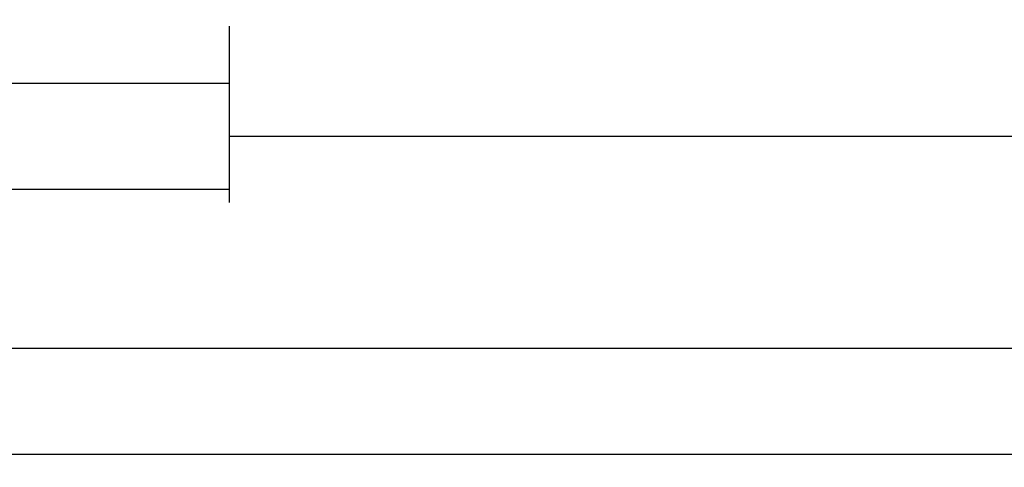
# Model space of a CAD drawing. Units: millimetres. Extents: x 0 to 13535, y -2922 to -50.
# Drawn here: x 128 to 221, y -2922 to -2880 of the extents above; entities that cross this region are included whole.
import ezdxf

# ---------------------------------------------------------------- set-up
doc = ezdxf.new("R2010")
doc.units = ezdxf.units.MM
doc.header["$PDMODE"] = 3
doc.header["$PDSIZE"] = -0.5
doc.layers.add('CrossSectionsDim', color=3, linetype='Continuous')
doc.styles.add('CrossSection', font='simplex.shx', dxfattribs={"height": 3})
doc.dimstyles.new('CrossSection', dxfattribs={"dimtxt": 3, "dimasz": 3, "dimexe": 1.25, "dimexo": 0.625, "dimtad": 1, "dimdec": 1, "dimtxsty": 'CrossSection', "dimblk": 'NONE', "dimcen": 2.5, "dimclrd": 256, "dimclre": 256, "dimadec": 0, "dimazin": 2, "dimtfac": 1, "dimtdec": 4, "dimtofl": 0, "dimtmove": 0, "dimatfit": 3, "dimfxl": 1, "dimtolj": 1, "dimtzin": 0, "dimarcsym": 0})

# ---------------------------------------------------------------- blocks, each defined once
blk = doc.blocks.new('*D529')
at = {"layer": 'CrossSectionsDim', "lineweight": -2}
for p, q in [((44, -10.286155), (44, -16.911155)), ((147.5, -10.286155), (147.5, -16.911155)), ((44, -15.661155), (147.5, -15.661155))]:
    blk.add_line(p, q, dxfattribs=at)
at = {"layer": 'Defpoints', "color": 0}
for p in [(44, -9.661155), (147.5, -9.661155), (147.5, -15.661155)]:
    blk.add_point(p, dxfattribs=at)
at = {"layer": 'CrossSectionsDim', "color": 0, "insert": (95.75, -13.536155), "char_height": 3, "attachment_point": 5, "style": 'CrossSection'}
blk.add_mtext('\\A1;104', dxfattribs=at)
blk = doc.blocks.new('_NONE')
blk = doc.blocks.new('*D530')
at = {"layer": 'CrossSectionsDim', "lineweight": -2}
for p, q in [((0, -20.286155), (0, -26.911155)), ((147.5, -20.286155), (147.5, -26.911155)), ((0, -25.661155), (147.5, -25.661155))]:
    blk.add_line(p, q, dxfattribs=at)
at = {"layer": 'Defpoints', "color": 0}
for p in [(0, -19.661155), (147.5, -19.661155), (147.5, -25.661155)]:
    blk.add_point(p, dxfattribs=at)
at = {"layer": 'CrossSectionsDim', "color": 0, "insert": (73.75, -23.536155), "char_height": 3, "attachment_point": 5, "style": 'CrossSection'}
blk.add_mtext('\\A1;148', dxfattribs=at)
blk = doc.blocks.new('*D531')
at = {"layer": 'CrossSectionsDim', "lineweight": -2}
for p, q in [((147.5, -15.286155), (147.5, -21.911155)), ((1945.945, -15.286155), (1945.945, -21.911155)), ((147.5, -20.661155), (1945.945, -20.661155))]:
    blk.add_line(p, q, dxfattribs=at)
at = {"layer": 'Defpoints', "color": 0}
for p in [(147.5, -14.661155), (1945.945, -14.661155), (1945.945, -20.661155)]:
    blk.add_point(p, dxfattribs=at)
at = {"layer": 'CrossSectionsDim', "color": 0, "insert": (1046.7225, -18.536155), "char_height": 3, "attachment_point": 5, "style": 'CrossSection'}
blk.add_mtext('\\A1;1798', dxfattribs=at)
blk = doc.blocks.new('*D532')
at = {"layer": 'CrossSectionsDim', "lineweight": -2}
for p, q in [((0, -35.286155), (0, -41.911155)), ((2000, -35.286155), (2000, -41.911155)), ((0, -40.661155), (2000, -40.661155))]:
    blk.add_line(p, q, dxfattribs=at)
at = {"layer": 'Defpoints', "color": 0}
for p in [(0, -34.661155), (2000, -34.661155), (2000, -40.661155)]:
    blk.add_point(p, dxfattribs=at)
at = {"layer": 'CrossSectionsDim', "color": 0, "insert": (1000, -38.536155), "char_height": 3, "attachment_point": 5, "style": 'CrossSection'}
blk.add_mtext('\\A1;2000', dxfattribs=at)
blk = doc.blocks.new('*D533')
at = {"layer": 'CrossSectionsDim', "lineweight": -2}
for p, q in [((0, -45.286155), (0, -51.911155)), ((12000, -45.286155), (12000, -51.911155)), ((0, -50.661155), (12000, -50.661155))]:
    blk.add_line(p, q, dxfattribs=at)
at = {"layer": 'Defpoints', "color": 0}
for p in [(0, -44.661155), (12000, -44.661155), (12000, -50.661155)]:
    blk.add_point(p, dxfattribs=at)
at = {"layer": 'CrossSectionsDim', "color": 0, "insert": (6000, -48.536155), "char_height": 3, "attachment_point": 5, "style": 'CrossSection'}
blk.add_mtext('\\A1;12000', dxfattribs=at)
blk = doc.blocks.new('*D361')
at = {"layer": 'CrossSectionsDim', "lineweight": -2}
for p, q in [((44, -2880.286155), (44, -2886.911155)), ((147.5, -2880.286155), (147.5, -2886.911155)), ((44, -2885.661155), (147.5, -2885.661155))]:
    blk.add_line(p, q, dxfattribs=at)
at = {"layer": 'Defpoints', "color": 0}
for p in [(44, -2879.661155), (147.5, -2879.661155), (147.5, -2885.661155)]:
    blk.add_point(p, dxfattribs=at)
at = {"layer": 'CrossSectionsDim', "color": 0, "insert": (95.75, -2883.536155), "char_height": 3, "attachment_point": 5, "style": 'CrossSection'}
blk.add_mtext('\\A1;104', dxfattribs=at)
blk = doc.blocks.new('*D362')
at = {"layer": 'CrossSectionsDim', "lineweight": -2}
for p, q in [((0, -2890.286155), (0, -2896.911155)), ((147.5, -2890.286155), (147.5, -2896.911155)), ((0, -2895.661155), (147.5, -2895.661155))]:
    blk.add_line(p, q, dxfattribs=at)
at = {"layer": 'Defpoints', "color": 0}
for p in [(0, -2889.661155), (147.5, -2889.661155), (147.5, -2895.661155)]:
    blk.add_point(p, dxfattribs=at)
at = {"layer": 'CrossSectionsDim', "color": 0, "insert": (73.75, -2893.536155), "char_height": 3, "attachment_point": 5, "style": 'CrossSection'}
blk.add_mtext('\\A1;148', dxfattribs=at)
blk = doc.blocks.new('*D363')
at = {"layer": 'CrossSectionsDim', "lineweight": -2}
for p, q in [((147.5, -2885.286155), (147.5, -2891.911155)), ((1945.945, -2885.286155), (1945.945, -2891.911155)), ((147.5, -2890.661155), (1945.945, -2890.661155))]:
    blk.add_line(p, q, dxfattribs=at)
at = {"layer": 'Defpoints', "color": 0}
for p in [(147.5, -2884.661155), (1945.945, -2884.661155), (1945.945, -2890.661155)]:
    blk.add_point(p, dxfattribs=at)
at = {"layer": 'CrossSectionsDim', "color": 0, "insert": (1046.7225, -2888.536155), "char_height": 3, "attachment_point": 5, "style": 'CrossSection'}
blk.add_mtext('\\A1;1798', dxfattribs=at)
blk = doc.blocks.new('*D364')
at = {"layer": 'CrossSectionsDim', "lineweight": -2}
for p, q in [((0, -2905.286155), (0, -2911.911155)), ((2000, -2905.286155), (2000, -2911.911155)), ((0, -2910.661155), (2000, -2910.661155))]:
    blk.add_line(p, q, dxfattribs=at)
at = {"layer": 'Defpoints', "color": 0}
for p in [(0, -2904.661155), (2000, -2904.661155), (2000, -2910.661155)]:
    blk.add_point(p, dxfattribs=at)
at = {"layer": 'CrossSectionsDim', "color": 0, "insert": (1000, -2908.536155), "char_height": 3, "attachment_point": 5, "style": 'CrossSection'}
blk.add_mtext('\\A1;2000', dxfattribs=at)
blk = doc.blocks.new('*D365')
at = {"layer": 'CrossSectionsDim', "lineweight": -2}
for p, q in [((0, -2915.286155), (0, -2921.911155)), ((12000, -2915.286155), (12000, -2921.911155)), ((0, -2920.661155), (12000, -2920.661155))]:
    blk.add_line(p, q, dxfattribs=at)
at = {"layer": 'Defpoints', "color": 0}
for p in [(0, -2914.661155), (12000, -2914.661155), (12000, -2920.661155)]:
    blk.add_point(p, dxfattribs=at)
at = {"layer": 'CrossSectionsDim', "color": 0, "insert": (6000, -2918.536155), "char_height": 3, "attachment_point": 5, "style": 'CrossSection'}
blk.add_mtext('\\A1;12000', dxfattribs=at)
blk = doc.blocks.new('CS_3HORL1')
at = {"layer": 'CrossSectionsDim'}
for base, p1, p2, text, picture, middle in [((147.5, -15.661155), (44, -9.661155), (147.5, -9.661155), '104', '*D529', (95.75, -15.661155)), ((1945.945, -20.661155), (147.5, -14.661155), (1945.945, -14.661155), '1798', '*D531', (1046.7225, -20.661155)), ((147.5, -25.661155), (0, -19.661155), (147.5, -19.661155), '148', '*D530', (73.75, -25.661155)), ((2000, -40.661155), (0, -34.661155), (2000, -34.661155), '2000', '*D532', (1000, -40.661155)), ((12000, -50.661155), (0, -44.661155), (12000, -44.661155), '12000', '*D533', (6000, -50.661155))]:
    dim = blk.add_linear_dim(base=base, p1=p1, p2=p2, text=text, dimstyle='CrossSection', override={"dimpost": '<>'}, dxfattribs=at)
    dim.commit()
    dim.dimension.update_dxf_attribs({"geometry": picture, "text_midpoint": middle, "dimtype": 160})

msp = doc.modelspace()

# ---------------------------------------------------------------- block references
msp.add_blockref('CS_3HORL1', (0, -2870))

# ---------------------------------------------------------------- dimensions: what is measured, and where the dimension line sits
at = {"layer": 'CrossSectionsDim'}
for base, p1, p2, text, picture, middle in [((147.5, -2885.661), (44, -2879.661), (147.5, -2879.661), '104', '*D361', (95.75, -2885.661)), ((1945.945, -2890.661), (147.5, -2884.661), (1945.945, -2884.661), '1798', '*D363', (1046.723, -2890.661)), ((147.5, -2895.661), (0, -2889.661), (147.5, -2889.661), '148', '*D362', (73.75, -2895.661)), ((2000, -2910.661), (0, -2904.661), (2000, -2904.661), '2000', '*D364', (1000, -2910.661)), ((12000, -2920.661), (0, -2914.661), (12000, -2914.661), '12000', '*D365', (6000, -2920.661))]:
    dim = msp.add_linear_dim(base=base, p1=p1, p2=p2, text=text, dimstyle='CrossSection', override={"dimpost": '<>'}, dxfattribs=at)
    dim.commit()
    dim.dimension.update_dxf_attribs({"geometry": picture, "text_midpoint": middle, "dimtype": 160})

doc.saveas('drawing.dxf')
